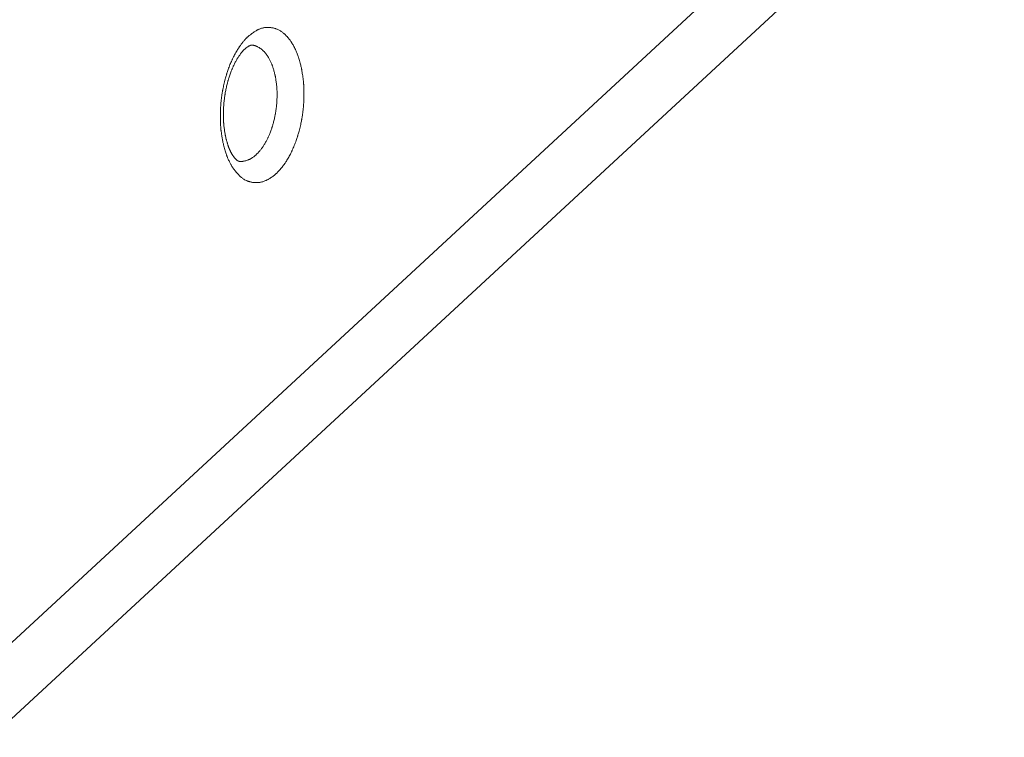
# Model space of a CAD drawing. Extents: x 12 to 483, y 8 to 288.
# Drawn here: x 303 to 312, y 242 to 248 of the extents above; entities that cross this region are included whole.
import ezdxf

# ---------------------------------------------------------------- set-up
doc = ezdxf.new("R2010")
doc.units = 0
doc.header["$LTSCALE"] = 0.25
doc.header["$MEASUREMENT"] = 0
doc.layers.add('1031', color=7, linetype='Continuous')

msp = doc.modelspace()

# ---------------------------------------------------------------- linework, layer by layer
at = {"layer": '1031', "color": 7, "linetype": 'Continuous', "lineweight": 9}
for p, q in [((292.959605, 233.431527), (311.82766, 250.8822)), ((292.739658, 232.576197), (311.607713, 250.02687))]:
    msp.add_line(p, q, dxfattribs=at)
for points in [[(305.337276, 248.187965), (305.33735, 248.188068), (305.337567, 248.188374), (305.337926, 248.188877), (305.338425, 248.189568), (305.339068, 248.190442), (305.339872, 248.191498), (305.340864, 248.192742), (305.342082, 248.194185), (305.343559, 248.195833), (305.345319, 248.197687), (305.34736, 248.199727), (305.349644, 248.201911), (305.352091, 248.204166), (305.354579, 248.206392), (305.356953, 248.208469), (305.359042, 248.210265), (305.360679, 248.211656), (305.361724, 248.212537), (305.362083, 248.212839), (305.362446, 248.213143), (305.363548, 248.214063), (305.365423, 248.215618), (305.368114, 248.217826), (305.371654, 248.220691), (305.376044, 248.224186), (305.38124, 248.228243), (305.387142, 248.232749), (305.393593, 248.237547), (305.400382, 248.242452), (305.40727, 248.247267), (305.414001, 248.251806), (305.420327, 248.255909), (305.426024, 248.259456), (305.430907, 248.262375), (305.434834, 248.264633), (305.437701, 248.266228), (305.439445, 248.267175), (305.44003, 248.267488), (305.440614, 248.267799), (305.442346, 248.268707), (305.445163, 248.270144), (305.448968, 248.272006), (305.453633, 248.274161), (305.459009, 248.27647), (305.464931, 248.278796), (305.471229, 248.281019), (305.47773, 248.283044), (305.484263, 248.284807), (305.490663, 248.286276), (305.496769, 248.287447), (305.50243, 248.28834), (305.507503, 248.288989), (305.511856, 248.289438), (305.515375, 248.289732), (305.517962, 248.289909), (305.519545, 248.290003), (305.520077, 248.290032), (305.52061, 248.290059), (305.522195, 248.290134), (305.524792, 248.290232), (305.528333, 248.290316), (305.532725, 248.29034), (305.537849, 248.290257), (305.543566, 248.29002), (305.549717, 248.289592), (305.556128, 248.28895), (305.562618, 248.288093), (305.569005, 248.287038), (305.57511, 248.285829), (305.580765, 248.284528), (305.585817, 248.283212), (305.590135, 248.28197), (305.593608, 248.28089), (305.59615, 248.280052), (305.5977, 248.279522), (305.59822, 248.27934), (305.59874, 248.279157), (305.600285, 248.278603), (305.602806, 248.277665), (305.606226, 248.276328), (305.610439, 248.274575), (305.615318, 248.272399), (305.620716, 248.269806), (305.626474, 248.26682), (305.632427, 248.263491), (305.638405, 248.259895), (305.644245, 248.256131), (305.649792, 248.252322), (305.654901, 248.248606), (305.659445, 248.24513), (305.663314, 248.242041), (305.666417, 248.239476), (305.668684, 248.237552), (305.670064, 248.236359), (305.670528, 248.235955), (305.670991, 248.23555), (305.672365, 248.234337), (305.674604, 248.232324), (305.677637, 248.22953), (305.681364, 248.225985), (305.685669, 248.221737), (305.690416, 248.216854), (305.695462, 248.211431), (305.700658, 248.205588), (305.705856, 248.19947), (305.710912, 248.193248), (305.715694, 248.187107), (305.72008, 248.181247), (305.723967, 248.175866), (305.727265, 248.171157), (305.729902, 248.167293), (305.731824, 248.164421), (305.732993, 248.162652), (305.733385, 248.162054), (305.733777, 248.161455), (305.734937, 248.159668), (305.736826, 248.15672), (305.739377, 248.152659), (305.7425, 248.147557), (305.746089, 248.141508), (305.750021, 248.134636), (305.754168, 248.127091), (305.758397, 248.119052), (305.762581, 248.110724), (305.766601, 248.102333), (305.770352, 248.094124), (305.773746, 248.086346), (305.77671, 248.079249), (305.779191, 248.073069), (305.781152, 248.068018), (305.782567, 248.064274), (305.783422, 248.061972), (305.783707, 248.061195), (305.783992, 248.060417), (305.784832, 248.058097), (305.786191, 248.054277), (305.788008, 248.049033), (305.790208, 248.042473), (305.792706, 248.034742), (305.795413, 248.026025), (305.798243, 248.016542), (305.801114, 248.006545), (305.803953, 247.996314), (305.806691, 247.986141), (305.809271, 247.976325), (305.811637, 247.967153), (305.813739, 247.958897), (305.815533, 247.951796), (305.816976, 247.946055), (305.818035, 247.941836), (305.818681, 247.939258), (305.818899, 247.938391)], [(305.130898, 247.406327), (305.13087, 247.406466), (305.130788, 247.40688), (305.130653, 247.407562), (305.13047, 247.408508), (305.130243, 247.40973), (305.129979, 247.411257), (305.129684, 247.413142), (305.129366, 247.415453), (305.129035, 247.418257), (305.128698, 247.421597), (305.128366, 247.42547), (305.128047, 247.429803), (305.127749, 247.434446), (305.127482, 247.439165), (305.127252, 247.443669), (305.127067, 247.447631), (305.12693, 247.450736), (305.126846, 247.452717), (305.126818, 247.453398), (305.12679, 247.454087), (305.126707, 247.456177), (305.12657, 247.459734), (305.126387, 247.464837), (305.126167, 247.471547), (305.125925, 247.479868), (305.12568, 247.489712), (305.125456, 247.500887), (305.125278, 247.51309), (305.125168, 247.525924), (305.12514, 247.538929), (305.125201, 247.551624), (305.125344, 247.563538), (305.125551, 247.574256), (305.125792, 247.583431), (305.126033, 247.590798), (305.126238, 247.596175), (305.126374, 247.599442), (305.126423, 247.600537), (305.126472, 247.601631), (305.126624, 247.604872), (305.126893, 247.610141), (305.127299, 247.617249), (305.127864, 247.625953), (305.128607, 247.635966), (305.129542, 247.646979), (305.130669, 247.658668), (305.131978, 247.670711), (305.133438, 247.682793), (305.135008, 247.694607), (305.13663, 247.705865), (305.138239, 247.716289), (305.139763, 247.725621), (305.141131, 247.733624), (305.142274, 247.740088), (305.143136, 247.74484), (305.143672, 247.747746), (305.143853, 247.748724), (305.144036, 247.749702), (305.144583, 247.752612), (305.145493, 247.757378), (305.14676, 247.763874), (305.148375, 247.771926), (305.15032, 247.781314), (305.152565, 247.791776), (305.155071, 247.803017), (305.157783, 247.814713), (305.160633, 247.826532), (305.163542, 247.838135), (305.16642, 247.849199), (305.169174, 247.859421), (305.171706, 247.86853), (305.173925, 247.876296), (305.175748, 247.882529), (305.177103, 247.887084), (305.177939, 247.889857), (305.178221, 247.890788), (305.178504, 247.891718), (305.179349, 247.894477), (305.180743, 247.898976), (305.182664, 247.905068), (305.185084, 247.91256), (305.187961, 247.921221), (305.191243, 247.93079), (305.194867, 247.940989), (305.198756, 247.95153), (305.202817, 247.962126), (305.206946, 247.972494), (305.211024, 247.982366), (305.214926, 247.991489), (305.21852, 247.999633), (305.221677, 248.006594), (305.224276, 248.012198), (305.226215, 248.016304), (305.227411, 248.01881), (305.227816, 248.019652), (305.228222, 248.020494), (305.229434, 248.022995), (305.231437, 248.027081), (305.234198, 248.032625), (305.237667, 248.039452), (305.241766, 248.047338), (305.246391, 248.056019), (305.251408, 248.065198), (305.256663, 248.074565), (305.261986, 248.083811), (305.267204, 248.092645), (305.272151, 248.100817), (305.27668, 248.108124), (305.280668, 248.11442), (305.284024, 248.119612), (305.286681, 248.123654), (305.288599, 248.126532), (305.289757, 248.128253), (305.290144, 248.128825), (305.29053, 248.129394), (305.291669, 248.131064), (305.293507, 248.133734), (305.295964, 248.137248), (305.298933, 248.141415), (305.302299, 248.146027), (305.30594, 248.150884), (305.309739, 248.155805), (305.313585, 248.16064), (305.317379, 248.165273), (305.321035, 248.169617), (305.324473, 248.173609), (305.327622, 248.1772), (305.330419, 248.180347), (305.332803, 248.183007), (305.334722, 248.185136), (305.336128, 248.186694), (305.336987, 248.187645), (305.337276, 248.187965)], [(305.167668, 247.363982), (305.16755, 247.364699), (305.167199, 247.366828), (305.166624, 247.370314), (305.165844, 247.375062), (305.164882, 247.380947), (305.163772, 247.387814), (305.162554, 247.395486), (305.161272, 247.403767), (305.159975, 247.412443), (305.15871, 247.421292), (305.157521, 247.43008), (305.156443, 247.438571), (305.155502, 247.446531), (305.154714, 247.453731), (305.154083, 247.459957), (305.153606, 247.465019), (305.153276, 247.468757), (305.153082, 247.47105), (305.153018, 247.471823), (305.152956, 247.472597), (305.152773, 247.474901), (305.152489, 247.478687), (305.15213, 247.483869), (305.15173, 247.490328), (305.151326, 247.497911), (305.150953, 247.50643), (305.150643, 247.515664), (305.150418, 247.525367), (305.150292, 247.535273), (305.150265, 247.545104), (305.150331, 247.554581), (305.15047, 247.563429), (305.150659, 247.571395), (305.150868, 247.578248), (305.151069, 247.583791), (305.151234, 247.587867), (305.151342, 247.590359), (305.15138, 247.591198), (305.151418, 247.592037), (305.151536, 247.594531), (305.151741, 247.598614), (305.152044, 247.604177), (305.152457, 247.611071), (305.152992, 247.619109), (305.153657, 247.628071), (305.154453, 247.637711), (305.155372, 247.647763), (305.156396, 247.657948), (305.157497, 247.667986), (305.158639, 247.677599), (305.159776, 247.686523), (305.160858, 247.694518), (305.161834, 247.701367), (305.162653, 247.706889), (305.163272, 247.71094), (305.163658, 247.713412), (305.163789, 247.714244), (305.163921, 247.715075), (305.164317, 247.717545), (305.164976, 247.721581), (305.165898, 247.727069), (305.167078, 247.733847), (305.168506, 247.741722), (305.170163, 247.750464), (305.172021, 247.759823), (305.174042, 247.769532), (305.176176, 247.779316), (305.178364, 247.788905), (305.180536, 247.798036), (305.182622, 247.806469), (305.184546, 247.813984), (305.186236, 247.820394), (305.187627, 247.825542), (305.188663, 247.829307), (305.189302, 247.8316), (305.189518, 247.83237), (305.189734, 247.83314), (305.190381, 247.835424), (305.191449, 247.83915), (305.192923, 247.844199), (305.194777, 247.850411), (305.196979, 247.857592), (305.199483, 247.865521), (305.202234, 247.873957), (305.205164, 247.882651), (305.208197, 247.891354), (305.211246, 247.899824), (305.214224, 247.907837), (305.217037, 247.915188), (305.219596, 247.921701), (305.221818, 247.927226), (305.223629, 247.931643), (305.224968, 247.934861), (305.22579, 247.936817), (305.226067, 247.937473), (305.226345, 247.938129), (305.227172, 247.940071), (305.228531, 247.943231), (305.230393, 247.947497), (305.232717, 247.952722), (305.235447, 247.958727), (305.238519, 247.965313), (305.241852, 247.97227), (305.245359, 247.979382), (305.248944, 247.986443), (305.252506, 247.993257), (305.255943, 247.999648), (305.259154, 248.005463), (305.262048, 248.010575), (305.264538, 248.014882), (305.266554, 248.018305), (305.268037, 248.020788), (305.268944, 248.022292), (305.269249, 248.022796), (305.269554, 248.023298), (305.270462, 248.024785), (305.271948, 248.027197), (305.273973, 248.030437), (305.276483, 248.034379), (305.279408, 248.038876), (305.282668, 248.043765), (305.286169, 248.048877), (305.289814, 248.054047), (305.293498, 248.059122), (305.297117, 248.063963), (305.300571, 248.06845), (305.303766, 248.072487), (305.306617, 248.075998), (305.309049, 248.078928), (305.311004, 248.081237), (305.312434, 248.0829), (305.313305, 248.083903), (305.313597, 248.084238), (305.31389, 248.084572), (305.314757, 248.085558), (305.316172, 248.08715), (305.31809, 248.089273), (305.320448, 248.091833), (305.323174, 248.094719), (305.326181, 248.097815), (305.329378, 248.101003), (305.332669, 248.104174), (305.335958, 248.10723), (305.339153, 248.110088), (305.342168, 248.112686), (305.344928, 248.114977), (305.347368, 248.116931), (305.349432, 248.118533), (305.351078, 248.119776), (305.352276, 248.12066), (305.353003, 248.121189), (305.353247, 248.121364), (305.35349, 248.121539), (305.354211, 248.122053), (305.355381, 248.122873), (305.356957, 248.123953), (305.358878, 248.125231), (305.361073, 248.126637), (305.363458, 248.128103), (305.365948, 248.129562), (305.368455, 248.130958), (305.370898, 248.132245), (305.373202, 248.133392), (305.375309, 248.134382), (305.377172, 248.135207), (305.378761, 248.135872), (305.380061, 248.136388), (305.381065, 248.136767), (305.381776, 248.137025), (305.3822, 248.137175), (305.38234, 248.137224), (305.38248, 248.137272), (305.382889, 248.137411), (305.38354, 248.137625), (305.384392, 248.137891), (305.385395, 248.138182), (305.386493, 248.138471), (305.387637, 248.138733), (305.38878, 248.138953), (305.389887, 248.13912), (305.390932, 248.139233), (305.391899, 248.139297), (305.392777, 248.139323), (305.393558, 248.139322), (305.394237, 248.139305), (305.394809, 248.139282), (305.395265, 248.139259), (305.395598, 248.139242), (305.395802, 248.13923), (305.39587, 248.139227)], [(305.395863, 248.139155), (305.396043, 248.139141), (305.396581, 248.139097), (305.397461, 248.139025), (305.398664, 248.138922), (305.400165, 248.138786), (305.401937, 248.138606), (305.403956, 248.138368), (305.406191, 248.138056), (305.408614, 248.13765), (305.411185, 248.137139), (305.413854, 248.136519), (305.416557, 248.135799), (305.419212, 248.135006), (305.421722, 248.134183), (305.423981, 248.133385), (305.425881, 248.132676), (305.427321, 248.132115), (305.42822, 248.131756), (305.428526, 248.131632), (305.428834, 248.131507), (305.429758, 248.131126), (305.431302, 248.130473), (305.433463, 248.129529), (305.436227, 248.128273), (305.439558, 248.126688), (305.443391, 248.124774), (305.447632, 248.122545), (305.452159, 248.120038), (305.456827, 248.117313), (305.461478, 248.114449), (305.465953, 248.111544), (305.470104, 248.108709), (305.473803, 248.106058), (305.476946, 248.103705), (305.479456, 248.101754), (305.48128, 248.100292), (305.482385, 248.099387), (305.482755, 248.099081), (305.483125, 248.098773), (305.484218, 248.097854), (305.48599, 248.09633), (305.488373, 248.094218), (305.491274, 248.091543), (305.494591, 248.088344), (305.498209, 248.084673), (305.502014, 248.080602), (305.505894, 248.076221), (305.509743, 248.071639), (305.513462, 248.066982), (305.516964, 248.062388), (305.520168, 248.058005), (305.523004, 248.05398), (305.525413, 248.050457), (305.527342, 248.047565), (305.52875, 248.045416), (305.529608, 248.044091), (305.529896, 248.043643), (305.530183, 248.043195), (305.531037, 248.041856), (305.532428, 248.039648), (305.534312, 248.036606), (305.536626, 248.032782), (305.539293, 248.028248), (305.542226, 248.023094), (305.54533, 248.017434), (305.548506, 248.011403), (305.551656, 248.005153), (305.55469, 247.998856), (305.557526, 247.992694), (305.560094, 247.986857), (305.562338, 247.981531), (305.564216, 247.976893), (305.5657, 247.973103), (305.56677, 247.970294), (305.567416, 247.968567), (305.567632, 247.967984), (305.567847, 247.9674), (305.568482, 247.965659), (305.569508, 247.962794), (305.570878, 247.958861), (305.572537, 247.953941), (305.574417, 247.948144), (305.576452, 247.941607), (305.578576, 247.934498), (305.580728, 247.927004), (305.582853, 247.919335), (305.584901, 247.911711), (305.586827, 247.904354), (305.588593, 247.897481), (305.590161, 247.891293), (305.591498, 247.885972), (305.592574, 247.88167), (305.593363, 247.878509), (305.593845, 247.876577), (305.594007, 247.875927)], [(305.818899, 247.938391), (305.819048, 247.937463), (305.819494, 247.934706), (305.820222, 247.930194), (305.821211, 247.924049), (305.822429, 247.916435), (305.823834, 247.907555), (305.825373, 247.897643), (305.826989, 247.88696), (305.828618, 247.875786), (305.8302, 247.864416), (305.831678, 247.853152), (305.833009, 247.842299), (305.83416, 247.832156), (305.835115, 247.823008), (305.83587, 247.815119), (305.836434, 247.808721), (305.836821, 247.804006), (305.837046, 247.801117), (305.83712, 247.800144), (305.837192, 247.799171), (305.837401, 247.796273), (305.837724, 247.79152), (305.838124, 247.785025), (305.838557, 247.77695), (305.838977, 247.767496), (305.839339, 247.756909), (305.839605, 247.745469), (305.839751, 247.733485), (305.839764, 247.721288), (305.839647, 247.709216), (305.839416, 247.697611), (305.839101, 247.686799), (305.838737, 247.677085), (305.838364, 247.668741), (305.838024, 247.662), (305.837752, 247.657049), (305.837576, 247.654023), (305.837515, 247.653005), (305.837454, 247.651987), (305.837267, 247.648962), (305.836946, 247.644011), (305.836479, 247.637272), (305.835853, 247.628929), (305.835058, 247.619213), (305.834086, 247.608393), (305.832942, 247.596769), (305.831639, 247.584662), (305.830201, 247.572406), (305.828669, 247.560339), (305.827094, 247.548792), (305.825534, 247.538077), (305.824058, 247.528483), (305.822732, 247.520265), (305.821621, 247.51364), (305.820783, 247.508782), (305.820262, 247.505816), (305.820085, 247.504819), (305.819907, 247.503822), (305.819373, 247.50086), (305.818485, 247.496018), (305.817245, 247.489437), (305.815661, 247.481306), (305.813747, 247.47186), (305.811531, 247.46137), (305.809048, 247.450137), (305.806351, 247.438477), (305.803506, 247.42672), (305.800591, 247.415188), (305.797695, 247.404197), (305.794916, 247.394037), (305.792351, 247.384972), (305.790097, 247.377234), (305.788241, 247.371014), (305.786859, 247.366462), (305.786005, 247.363687), (305.785717, 247.362755), (305.785427, 247.361824), (305.784563, 247.359058), (305.783136, 247.354545), (305.781166, 247.348425), (305.778684, 247.340886), (305.775734, 247.332159), (305.772372, 247.322507), (305.768671, 247.312218), (305.764718, 247.301591), (305.760614, 247.290927), (305.756473, 247.280522), (305.752417, 247.270652), (305.74857, 247.261574), (305.745058, 247.25351), (305.741999, 247.246653), (305.739499, 247.241159), (305.737646, 247.237149), (305.736507, 247.23471), (305.736122, 247.233891), (305.735737, 247.233073), (305.734589, 247.230647), (305.732698, 247.226695), (305.730102, 247.221349), (305.726851, 247.214788), (305.723015, 247.207225), (305.71868, 247.198902), (305.713947, 247.190077), (305.708935, 247.181017), (305.703777, 247.171983), (305.698615, 247.163224), (305.693597, 247.154971), (305.688874, 247.147426), (305.684588, 247.140764), (305.680876, 247.135129), (305.677855, 247.130635), (305.675624, 247.127366), (305.674255, 247.125383), (305.673794, 247.124718), (305.673332, 247.124054), (305.671956, 247.122088), (305.669697, 247.118893), (305.666604, 247.114588), (305.662748, 247.109331), (305.658219, 247.103308), (305.653127, 247.096727), (305.6476, 247.089807), (305.641783, 247.082766), (305.63583, 247.075813), (305.629907, 247.06914), (305.62418, 247.062917), (305.618816, 247.057286), (305.613972, 247.052362), (305.609791, 247.048234), (305.6064, 247.044968), (305.603901, 247.042608), (305.602371, 247.041181), (305.601855, 247.040704), (305.60134, 247.040229), (305.599805, 247.038823), (305.597288, 247.036548), (305.593851, 247.033505), (305.589579, 247.02982), (305.58458, 247.025647), (305.578983, 247.021146), (305.572935, 247.016485), (305.566599, 247.011823), (305.560147, 247.007303), (305.553757, 247.003051), (305.54761, 246.999167), (305.541876, 246.995726), (305.536719, 246.992778), (305.532285, 246.990355), (305.528699, 246.98847), (305.526062, 246.987126), (305.52445, 246.986322), (305.523908, 246.986055), (305.523365, 246.985789), (305.521752, 246.985007), (305.51911, 246.983755), (305.515511, 246.982108), (305.511049, 246.980158), (305.505845, 246.978015), (305.50004, 246.97579), (305.49379, 246.973592), (305.487267, 246.971516), (305.480649, 246.969639), (305.474117, 246.968016), (305.467853, 246.966673), (305.462027, 246.965615), (305.456799, 246.964823), (305.452314, 246.964263), (305.448692, 246.963892), (305.446032, 246.963666), (305.444407, 246.963548), (305.443861, 246.963511), (305.443314, 246.963476), (305.441689, 246.963382), (305.439032, 246.96326), (305.435415, 246.963156), (305.430942, 246.963126), (305.425739, 246.963224), (305.419955, 246.9635), (305.413756, 246.963987), (305.407321, 246.964698), (305.400832, 246.965624), (305.394473, 246.966732), (305.38842, 246.967972), (305.382833, 246.969273), (305.377859, 246.970559), (305.373621, 246.97175), (305.370221, 246.972768), (305.367738, 246.973547), (305.366225, 246.974036), (305.365718, 246.974203), (305.365211, 246.974371), (305.363706, 246.974876), (305.361253, 246.975725), (305.35793, 246.976928), (305.353839, 246.978496), (305.349103, 246.980445), (305.343857, 246.982782), (305.338243, 246.98551), (305.33241, 246.988612), (305.326508, 246.992049), (305.320687, 246.99575), (305.315094, 246.99961), (305.309877, 247.003492), (305.305175, 247.007228), (305.301119, 247.010635), (305.297827, 247.013527), (305.2954, 247.015733), (305.293912, 247.017116), (305.29341, 247.017587), (305.292908, 247.018062), (305.291414, 247.01949), (305.288964, 247.021881), (305.285621, 247.025233), (305.281484, 247.029519), (305.276687, 247.034663), (305.2714, 247.040531), (305.265823, 247.046927), (305.260173, 247.053607), (305.254668, 247.060294), (305.249509, 247.066714), (305.24486, 247.072619), (305.240839, 247.077818), (305.237507, 247.082186), (305.234877, 247.085675), (305.232919, 247.088296), (305.231581, 247.090098), (305.230806, 247.091146), (305.230553, 247.091489), (305.230304, 247.091827), (305.229585, 247.092803), (305.228481, 247.09431), (305.227114, 247.096188), (305.22563, 247.09825), (305.224173, 247.100306), (305.222868, 247.102191), (305.221806, 247.103787), (305.221032, 247.105028), (305.22055, 247.1059), (305.220329, 247.106439), (305.220312, 247.106707), (305.220432, 247.106784), (305.220625, 247.106745), (305.220837, 247.106653), (305.221028, 247.106553), (305.221176, 247.10647), (305.221267, 247.106418), (305.221298, 247.106401)], [(305.594007, 247.875927), (305.594119, 247.875231), (305.594454, 247.873163), (305.595, 247.869778), (305.595742, 247.865167), (305.596655, 247.859456), (305.597709, 247.852794), (305.598864, 247.845358), (305.600075, 247.837344), (305.601298, 247.828961), (305.602484, 247.820431), (305.603593, 247.811982), (305.604591, 247.80384), (305.605455, 247.796231), (305.606171, 247.789369), (305.606737, 247.783452), (305.607161, 247.778652), (305.607451, 247.775115), (305.60762, 247.772949), (305.607675, 247.772219), (305.607729, 247.771488), (305.607886, 247.769315), (305.608128, 247.765749), (305.608428, 247.760878), (305.608753, 247.754821), (305.609068, 247.74773), (305.609339, 247.739789), (305.609539, 247.731209), (305.609648, 247.72222), (305.609658, 247.713072), (305.60957, 247.704018), (305.609397, 247.695314), (305.60916, 247.687204), (305.608887, 247.679919), (305.608608, 247.673661), (305.608352, 247.668605), (305.608148, 247.664892), (305.608016, 247.662622), (305.60797, 247.661859), (305.607924, 247.661095), (305.607784, 247.658826), (305.607543, 247.655113), (305.607192, 247.650058), (305.606723, 247.643801), (305.606126, 247.636514), (305.605397, 247.628399), (305.604538, 247.619681), (305.60356, 247.6106), (305.602481, 247.601408), (305.601332, 247.592358), (305.60015, 247.583697), (305.59898, 247.575661), (305.597872, 247.568465), (305.596878, 247.562301), (305.596045, 247.557333), (305.595416, 247.553689), (305.595025, 247.551464), (305.594893, 247.550716), (305.594759, 247.549969), (305.594359, 247.547747), (305.593693, 247.544116), (305.592763, 247.53918), (305.591575, 247.533082), (305.59014, 247.525997), (305.588478, 247.518129), (305.586616, 247.509704), (305.584594, 247.500959), (305.58246, 247.492141), (305.580273, 247.483492), (305.578101, 247.475248), (305.576016, 247.467628), (305.574092, 247.46083), (305.5724, 247.455026), (305.571007, 247.450361), (305.569969, 247.446947), (305.569329, 247.444866), (305.569112, 247.444167), (305.568895, 247.443468), (305.568247, 247.441395), (305.567175, 247.43801), (305.565696, 247.43342), (305.563833, 247.427766), (305.561618, 247.421221), (305.559094, 247.413982), (305.556316, 247.406266), (305.553349, 247.398295), (305.55027, 247.390298), (305.547163, 247.382494), (305.544121, 247.375092), (305.541237, 247.368283), (305.538605, 247.362235), (305.536313, 247.357092), (305.53444, 247.352971), (305.533053, 247.349964), (305.532199, 247.348134), (305.531911, 247.347519), (305.531623, 247.346906), (305.530764, 247.345086), (305.529349, 247.342122), (305.527406, 247.338112), (305.524974, 247.33319), (305.522103, 247.327517), (305.518859, 247.321274), (305.515317, 247.314655), (305.511565, 247.307859), (305.5077, 247.301083), (305.50383, 247.294514), (305.500065, 247.288325), (305.496516, 247.282667), (305.493294, 247.277672), (305.490499, 247.273447), (305.488224, 247.270078), (305.486541, 247.267628), (305.485509, 247.266141), (305.485161, 247.265643), (305.484812, 247.265145), (305.483774, 247.263672), (305.482068, 247.261277), (305.479731, 247.258051), (305.476816, 247.254112), (305.473392, 247.249598), (305.469543, 247.244667), (305.465369, 247.239481), (305.46098, 247.234204), (305.456499, 247.228992), (305.45205, 247.223989), (305.447762, 247.219321), (305.443759, 247.215095), (305.440155, 247.211399), (305.437056, 247.208299), (305.43455, 247.205844), (305.432708, 247.20407), (305.431582, 247.202997), (305.431203, 247.202638), (305.430824, 247.202281), (305.429697, 247.201223), (305.427852, 247.199512), (305.425337, 247.197221), (305.422216, 247.194447), (305.418567, 247.191304), (305.414479, 247.187914), (305.410052, 247.184404), (305.405393, 247.180895), (305.400617, 247.177498), (305.395847, 247.174307), (305.391209, 247.171398), (305.386834, 247.168828), (305.382853, 247.166633), (305.37939, 247.164834), (305.376561, 247.163439), (305.374464, 247.162448), (305.373174, 247.161856), (305.372739, 247.16166), (305.372303, 247.161464), (305.371002, 247.16089), (305.368861, 247.159973), (305.365927, 247.15877), (305.362269, 247.15735), (305.357991, 247.155794), (305.353225, 247.154181), (305.348131, 247.152588), (305.34289, 247.151079), (305.337689, 247.149704), (305.332709, 247.148498), (305.32811, 247.147479), (305.324018, 247.146649), (305.320521, 247.145999), (305.317667, 247.14551), (305.31547, 247.145163), (305.313922, 247.144933), (305.313005, 247.144804), (305.312701, 247.144762), (305.312401, 247.144721), (305.311521, 247.144605), (305.310129, 247.144433), (305.308324, 247.14423), (305.306229, 247.144028), (305.303969, 247.143858), (305.301664, 247.143745), (305.299411, 247.143704), (305.297284, 247.14374), (305.29533, 247.143849), (305.293572, 247.144017), (305.292016, 247.144225), (305.29066, 247.14445), (305.2895, 247.144672), (305.288535, 247.144874), (305.287769, 247.145042), (305.287212, 247.145167), (305.286872, 247.145244), (305.286757, 247.145269)], [(305.136955, 247.360242), (305.130898, 247.406327)], [(305.145039, 247.315152), (305.136955, 247.360242)], [(305.174806, 247.332644), (305.167668, 247.363982)], [(305.221298, 247.106401), (305.221008, 247.106924), (305.220146, 247.10848), (305.218735, 247.111027), (305.216815, 247.114501), (305.214441, 247.118821), (305.21168, 247.12389), (305.208613, 247.129602), (305.20533, 247.135843), (305.201928, 247.142488), (305.198507, 247.149396), (305.195164, 247.156411), (305.191992, 247.16335), (305.189077, 247.170015), (305.186492, 247.176187), (305.184298, 247.18164), (305.182544, 247.186156), (305.181267, 247.18954), (305.180491, 247.191637), (305.180231, 247.192348), (305.179971, 247.193061), (305.179201, 247.195195), (305.177949, 247.198736), (305.176258, 247.203648), (305.174187, 247.209871), (305.171803, 247.217303), (305.169179, 247.225799), (305.166395, 247.235164), (305.163526, 247.245153), (305.16065, 247.255483), (305.15784, 247.265842), (305.155167, 247.275905), (305.152696, 247.285354), (305.150487, 247.293888), (305.148597, 247.301244), (305.147072, 247.307198), (305.145953, 247.311576), (305.145269, 247.314252), (305.145039, 247.315152)], [(305.201093, 247.252656), (305.201042, 247.252767), (305.20089, 247.253098), (305.20064, 247.253641), (305.200299, 247.254386), (305.199873, 247.255322), (305.199369, 247.256445), (305.198795, 247.257749), (305.198157, 247.259237), (305.197465, 247.260904), (305.196728, 247.262742), (305.19596, 247.264725), (305.195181, 247.266811), (305.194413, 247.268931), (305.193684, 247.270998), (305.193028, 247.272905), (305.192474, 247.274542), (305.192054, 247.275802), (305.191792, 247.276596), (305.191702, 247.276868), (305.191612, 247.277142), (305.191342, 247.277969), (305.19089, 247.279362), (305.190256, 247.281339), (305.189443, 247.283905), (305.188458, 247.287051), (305.187317, 247.29074), (305.186043, 247.294902), (305.18467, 247.299433), (305.183236, 247.304201), (305.181787, 247.309049), (305.180371, 247.313809), (305.179036, 247.318313), (305.177827, 247.322404), (305.176783, 247.325941), (305.175937, 247.328809), (305.175314, 247.330919), (305.174934, 247.332209), (305.174806, 247.332644)], [(305.28675, 247.145198), (305.286682, 247.145212), (305.286482, 247.145252), (305.286155, 247.145319), (305.285707, 247.145411), (305.285149, 247.14553), (305.284488, 247.14568), (305.283734, 247.145864), (305.282896, 247.146092), (305.281986, 247.146368), (305.281016, 247.146697), (305.280006, 247.14708), (305.278978, 247.147509), (305.277965, 247.147969), (305.277004, 247.148436), (305.276136, 247.148883), (305.275405, 247.149277), (305.274849, 247.149585), (305.274502, 247.149782), (305.274384, 247.149849), (305.274265, 247.149918), (305.273908, 247.150126), (305.273309, 247.15048), (305.272469, 247.150993), (305.271387, 247.151677), (305.270072, 247.152547), (305.268538, 247.153612), (305.266811, 247.154878), (305.264927, 247.156336), (305.262935, 247.157968), (305.260892, 247.159736), (305.258864, 247.161586), (305.25692, 247.163449), (305.255129, 247.165242), (305.253559, 247.166875), (305.25227, 247.16826), (305.251311, 247.169315), (305.25072, 247.169976), (305.250521, 247.170201), (305.250321, 247.170428), (305.249724, 247.171109), (305.24874, 247.17225), (305.247389, 247.173853), (305.245698, 247.175912), (305.243709, 247.178405), (305.241478, 247.181289), (305.239072, 247.1845), (305.236567, 247.187949), (305.234047, 247.191528), (305.231594, 247.195119), (305.229285, 247.198598), (305.227187, 247.201849), (305.225352, 247.204766), (305.223818, 247.207261), (305.222612, 247.209265), (305.221745, 247.210728), (305.221223, 247.211618), (305.221049, 247.211916), (305.220876, 247.212215), (305.220366, 247.213098), (305.219545, 247.214537), (305.218455, 247.216481), (305.217146, 247.218865), (305.215676, 247.221613), (305.214101, 247.224641), (305.212475, 247.22786), (305.210845, 247.231181), (305.209253, 247.234514), (305.207734, 247.237774), (305.206316, 247.240879), (305.205024, 247.243751), (305.203882, 247.246319), (305.202911, 247.248518), (305.202131, 247.250291), (305.201559, 247.251593), (305.201211, 247.252388), (305.201093, 247.252656)]]:
    msp.add_lwpolyline(points, dxfattribs=at)

doc.saveas('drawing.dxf')
